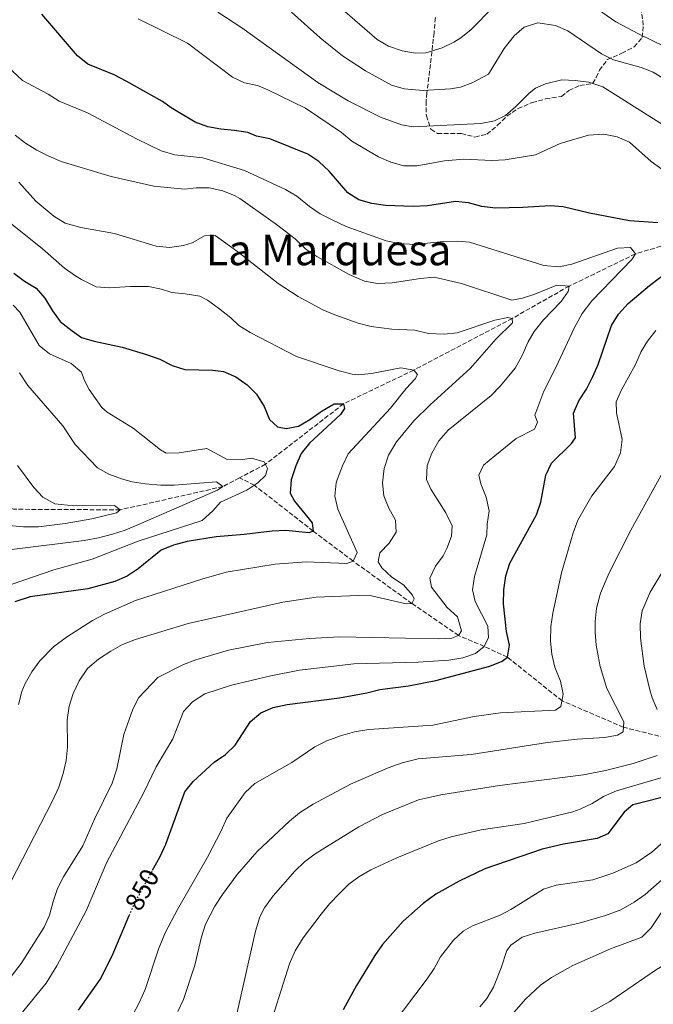
# Model space of a CAD drawing. Units: metres. Extents: x 617879 to 621335, y 4717867 to 4720239.
# Drawn here: x 620847 to 621085, y 4719291 to 4719662 of the extents above; entities that cross this region are included whole.
import ezdxf
from ezdxf.enums import TextEntityAlignment as Align

# ---------------------------------------------------------------- set-up
doc = ezdxf.new("R2010")
doc.units = ezdxf.units.M
doc.header["$MEASUREMENT"] = 0
doc.linetypes.add('DGN Style 3', pattern=[2.435891, 1.739922, -0.695969])
doc.linetypes.add('DGN Style 5', pattern=[1.217945, 0.521977, -0.695969])
for name, color, linetype, lineweight in [('Barranco lineal', 142, 'DGN Style 3', 13), ('Cota de curva de nivel directora', 7, 'Continuous', 0), ('Curva de nivel directora', 30, 'Continuous', 30), ('Curva de nivel directora no vista', 30, 'DGN Style 5', 30), ('Curva de nivel intermedia', 30, 'Continuous', 0), ('Texto de Área (paraje) menor', 7, 'Continuous', 0), ('Zona arbolada', 92, 'DGN Style 3', 0)]:
    doc.layers.add(name, color=color, linetype=linetype, lineweight=lineweight)
doc.styles.add('Style-Arial', font='arial.ttf')

msp = doc.modelspace()

# ---------------------------------------------------------------- linework, layer by layer
at = {"layer": 'Barranco lineal', "color": 142, "linetype": 'DGN Style 3', "lineweight": 13}
for points in [[(621240.8, 4719651.3, 890), (621236.56, 4719646.97, 885), (621226.1, 4719636.08, 880), (621203.69, 4719622.23, 875), (621185.8, 4719613.27, 870), (621163.56, 4719600.36, 865), (621142.31, 4719590.71, 860), (621126.69, 4719588, 855), (621097.57, 4719579.26, 850), (621078.65, 4719573.48, 845), (621053.73, 4719561.36, 840), (621032.24, 4719549.17, 835), (620995.1, 4719529.66, 830), (620968.64, 4719516.97, 825), (620939.19, 4719494.18, 820), (620929.37, 4719489.02, 816.93)], [(620929.37, 4719489.02, 816.93), (620923.19, 4719485.76, 815), (620884.42, 4719476.97, 810), (620844.24, 4719477.19, 805), (620815.34, 4719488.08, 803.24), (620798.88, 4719494.64, 800), (620782.9, 4719496.6, 798.82)], [(621118.73, 4719383.23, 875), (621108.6, 4719385.54, 870), (621094.6, 4719389.92, 865), (621074.16, 4719394.99, 860), (621050.99, 4719404.97, 855), (621030.39, 4719421.42, 850), (621021.68, 4719425.46, 845), (621011.98, 4719429.56, 840), (620994.43, 4719441.64, 835), (620972.26, 4719457.65, 830), (620957.18, 4719468.96, 825), (620934.99, 4719486.28, 820), (620929.37, 4719489.02, 816.93)]]:
    msp.add_polyline3d(points, dxfattribs=at)
at = {"layer": 'Curva de nivel directora', "color": 30, "linetype": 'Continuous', "lineweight": 30, "flags": 128}
for points, elevation in [([(621087.15, 4719585.26), (621076.41, 4719585.99), (621061.35, 4719588.86), (621051.47, 4719591.23), (621046.49, 4719591.64), (621036.19, 4719590.93), (621025.94, 4719590.75), (621020.74, 4719591.31), (621015.8, 4719592.73), (621010.82, 4719593.22), (621000.23, 4719591.59), (620994.82, 4719591.39), (620984.51, 4719591.7), (620979.27, 4719592.53), (620974.45, 4719593.87), (620970.22, 4719596.54), (620963.2, 4719604.73), (620959.35, 4719608.38), (620955.14, 4719611.07), (620940.84, 4719616.82), (620935.81, 4719617.85), (620932.52, 4719619.22), (620927.5, 4719620.05), (620922.38, 4719620.46), (620917.47, 4719621.39), (620912.64, 4719623.14), (620903.65, 4719628.58), (620900.34, 4719630.97), (620886.64, 4719638.68), (620882.18, 4719640.95), (620872.27, 4719645.02), (620868.36, 4719648.14), (620854.89, 4719663.92)], 850), ([(620844.35, 4719566.2), (620848.37, 4719563.23), (620852.73, 4719560.54), (620856.06, 4719556.81), (620858.9, 4719552), (620861.86, 4719547.93), (620866.31, 4719544.46), (620869.83, 4719541.97), (620874.62, 4719540.54), (620885.21, 4719538.28), (620894.35, 4719535.59), (620899.39, 4719533.74), (620904.03, 4719531.38), (620908.8, 4719529.85), (620919.38, 4719529.62), (620923.37, 4719529.09), (620927.98, 4719527.15), (620932.25, 4719524.05), (620935.82, 4719520.55), (620938.74, 4719515.9), (620940.67, 4719511.03), (620943.78, 4719508.23), (620946.96, 4719507.68), (620951.64, 4719508.58), (620955.97, 4719511.07), (620960.52, 4719514.36), (620965.16, 4719517), (620968.64, 4719516.97), (620968.98, 4719515.24), (620967.49, 4719512.96), (620955.84, 4719502.12), (620952.69, 4719498.25), (620950.64, 4719493.61), (620948.85, 4719488.31), (620948.54, 4719483.3), (620950.13, 4719480.27), (620956.82, 4719472.02), (620957.18, 4719468.96), (620955.56, 4719468.32), (620946.88, 4719469.17), (620941.76, 4719468.99), (620931.16, 4719467.66), (620920.56, 4719466.74), (620909.67, 4719465.01), (620904.48, 4719463.68), (620899.85, 4719461.76), (620891.27, 4719454.75), (620887.04, 4719451.92), (620882.44, 4719449.96), (620872.21, 4719447.12), (620850.52, 4719444.19), (620844.74, 4719442.34)], 825), ([(620896.66, 4719341.07), (620899.35, 4719346.04), (620901.61, 4719350.88), (620908.83, 4719370.69), (620911.99, 4719374.57), (620919.82, 4719381.76), (620924.17, 4719384.76), (620927.77, 4719388.24), (620933.61, 4719397.15), (620937.44, 4719400.37), (620942.1, 4719402.4), (620947.39, 4719403.62), (620967.05, 4719406.13), (620977.46, 4719407.98), (620982.31, 4719409.18), (620993.07, 4719410.64), (621003.41, 4719412.58), (621023.74, 4719418.06), (621028.37, 4719419.95), (621030.39, 4719421.42), (621031.22, 4719425.92), (621030.1, 4719431.05), (621028.99, 4719441.51), (621029.11, 4719446.77), (621029.79, 4719452.12), (621031.36, 4719456.87), (621041.38, 4719475.12), (621042.97, 4719479.86), (621044.83, 4719490.03), (621046.99, 4719494.54), (621054.51, 4719501.93), (621056.1, 4719504.1), (621055.32, 4719513.43), (621057.37, 4719518.02), (621060.25, 4719522.46), (621062.62, 4719527.23), (621064.57, 4719531.84), (621069.61, 4719546.54), (621072.28, 4719550.77), (621075.98, 4719554.82), (621083.92, 4719561.51), (621092.28, 4719567.79)], 850), ([(621093.14, 4719369.6), (621077.69, 4719365.69), (621074.48, 4719362.98), (621068.22, 4719354.78), (621064.25, 4719352.98), (621051.52, 4719350.9), (621043.49, 4719349.02), (621021.84, 4719341.59), (621012.26, 4719336.89), (621003.39, 4719332.04), (620998.64, 4719328.47), (620991.09, 4719321.89), (620983.3, 4719313.06), (620980.43, 4719308.97), (620973.58, 4719297.56), (620968.55, 4719288.38)], 875), ([(620868.78, 4719288.28), (620876.91, 4719299.87), (620881.36, 4719308.84), (620887.87, 4719324.01)], 850)]:
    msp.add_lwpolyline(points, dxfattribs=dict(at, elevation=elevation))
at = {"layer": 'Curva de nivel directora no vista', "color": 30, "linetype": 'DGN Style 5', "lineweight": 30, "elevation": 850, "flags": 128}
msp.add_lwpolyline([(620887.87, 4719324.01), (620889.58, 4719327.99), (620896.66, 4719341.07)], dxfattribs=at)
at = {"layer": 'Curva de nivel intermedia', "color": 30, "linetype": 'Continuous', "lineweight": 0, "flags": 128}
for points, elevation in [([(621056.97, 4719671.1), (621071.31, 4719661), (621079.81, 4719656.41), (621099.7, 4719646.78)], 870), ([(620921.2, 4719664.64), (620930.29, 4719658.78), (620958.97, 4719638.08), (620970.33, 4719631.25), (620982.56, 4719625.01), (620990.52, 4719622.13), (620994.92, 4719621.4), (621020.33, 4719622.69), (621025.52, 4719623.6), (621029.66, 4719625.72), (621033.52, 4719628.91), (621038.6, 4719634.06), (621041.01, 4719635.94), (621044.76, 4719637.65), (621050.96, 4719639.09), (621055.96, 4719638.9), (621061.06, 4719638.23), (621066.43, 4719636.52), (621088.85, 4719622.34)], 860), ([(620949.01, 4719664.7), (620959.83, 4719654.95), (620968.23, 4719648.16), (620976.89, 4719642.51), (620986.71, 4719637.17), (620991.53, 4719635.77), (620998.7, 4719635.15), (621008.99, 4719635.74), (621012.67, 4719636.33), (621017.35, 4719638.06), (621023.3, 4719641.23), (621029.24, 4719650.94), (621032.93, 4719655.71), (621036.68, 4719658.99), (621041.86, 4719660.56), (621048.48, 4719659.63), (621053.15, 4719657.63), (621065.94, 4719648.87), (621070.43, 4719646.65), (621080.85, 4719643.74)], 865), ([(620969.11, 4719664.88), (620981.31, 4719654.36), (620985.57, 4719651.81), (620990.68, 4719650.04), (620995.8, 4719649.12), (620999.68, 4719649.29), (621005.77, 4719651.14), (621010.27, 4719653.34), (621012.85, 4719654.95), (621016.75, 4719658.08), (621025.19, 4719666.62)], 870), ([(620891.16, 4719662.07), (620909.84, 4719652.97), (620926.75, 4719640.09), (620931.26, 4719637.94), (620936.19, 4719636.95), (620940.11, 4719635.34), (620954.26, 4719628.47), (620967.88, 4719619.22), (620971.71, 4719615.99), (620981.84, 4719610.09), (620986.48, 4719608.03), (620991.3, 4719606.69), (620996.3, 4719606.65), (621006.7, 4719608.6), (621014.03, 4719609.26), (621024.55, 4719608.74), (621029.55, 4719608.94), (621041.06, 4719610.89), (621050.27, 4719615.15), (621060.98, 4719618.31), (621066.75, 4719618.62), (621071.77, 4719617.59), (621076.37, 4719615.59), (621084.64, 4719608.36), (621093.61, 4719601.77)], 855), ([(620831.95, 4719653.51), (620847.63, 4719638.85), (620857.24, 4719633.76), (620861.46, 4719631.07), (620872.08, 4719626.69), (620890.85, 4719616.73), (620899.91, 4719612.35), (620905.03, 4719610.78), (620915.55, 4719609.75), (620931.3, 4719604.94), (620946.76, 4719597.76), (620951.06, 4719595.21), (620955.77, 4719591.4), (620959.87, 4719588.54), (620964.58, 4719586.18), (620969.6, 4719583.86), (620979.42, 4719580.32), (620984.7, 4719578.46), (620989.58, 4719577.35), (620995.44, 4719577.02), (621006.26, 4719578.15), (621011.77, 4719578.25), (621016.17, 4719577.93), (621044.19, 4719569.12), (621049.81, 4719568.55), (621054.72, 4719569.63), (621071.86, 4719575.7), (621076.87, 4719575.89), (621078.65, 4719573.48), (621077.36, 4719571.31), (621062.25, 4719555.77), (621058.64, 4719550.95), (621055.58, 4719545.48), (621048.81, 4719530.85), (621044.18, 4719521.78), (621040.78, 4719512.62), (621041.75, 4719509.99), (621040.57, 4719507.41), (621033.65, 4719503.93), (621025.61, 4719497.28), (621021.42, 4719493.78), (621019.65, 4719490.07), (621020.33, 4719486.81), (621022.46, 4719481.75), (621023.58, 4719476.56), (621022.8, 4719471.62), (621022.63, 4719467.56), (621018.02, 4719451.84), (621017.2, 4719446.83), (621018.2, 4719442.35), (621022.97, 4719433.05), (621023.25, 4719428.86), (621021.68, 4719425.46)], 845), ([(621080.85, 4719643.74), (621085.37, 4719641.99), (621089.66, 4719639.4)], 865), ([(620844.85, 4719618.3), (620848.78, 4719615.22), (620853.04, 4719612.57), (620857.52, 4719610.28), (620862.19, 4719608.38), (620881.08, 4719602.64), (620897.18, 4719599.06), (620908.62, 4719597.95), (620913.02, 4719598.44), (620918.03, 4719598.43), (620923.16, 4719597.3), (620927.82, 4719595.42), (620929.54, 4719594.36), (620943.41, 4719584.51), (620950.35, 4719579.13), (620954.41, 4719575.32), (620958.52, 4719572.48), (620970.73, 4719565.69), (620976.49, 4719563.18), (620981.43, 4719562.37), (620986.91, 4719562.55), (620997.69, 4719564.27), (621002.81, 4719564.69), (621013.07, 4719562.27), (621032.07, 4719556.05), (621036.04, 4719556.84), (621040.8, 4719558.36), (621049.02, 4719561.68), (621053.73, 4719561.36), (621053.36, 4719559.31), (621050.67, 4719555.48), (621044.06, 4719548.62), (621040.47, 4719544.16), (621038.19, 4719540.34), (621035.84, 4719534.98), (621033.27, 4719530.34), (621027.78, 4719523.7), (621024.31, 4719520.1), (621008.08, 4719506.99), (621004.58, 4719503.05), (621001.91, 4719498.4), (621000.16, 4719493.71), (620999.95, 4719488.36), (621001.55, 4719484.81), (621007.23, 4719475.83), (621009.57, 4719470.97), (621009.34, 4719467.09), (621007.59, 4719462.4), (621006.21, 4719459.57), (621003.32, 4719455.74)], 840), ([(620846.24, 4719600.51), (620852.7, 4719593.39), (620859.45, 4719587.69), (620863.73, 4719585.08), (620869.56, 4719583.49), (620882.34, 4719581.18), (620898.06, 4719576.37), (620903.03, 4719575.84), (620908.29, 4719576.64), (620911.61, 4719577.64), (620916.26, 4719580.28), (620920.24, 4719580.36), (620928.83, 4719574.29), (620943.94, 4719562.31), (620951.51, 4719557.46), (620960.8, 4719552.42), (620965.39, 4719550.45), (620974.17, 4719547.36), (620979.01, 4719546.13), (620986.83, 4719545.09), (620995.46, 4719544.7), (621000.69, 4719543.47), (621006.51, 4719543.27), (621011.49, 4719543.77), (621025.61, 4719548.53), (621030.63, 4719549.55), (621032.24, 4719549.17), (621032.27, 4719547.43), (621026.16, 4719541.4), (621016.46, 4719530.39), (621001.32, 4719516.6), (620995.18, 4719510.59), (620988.66, 4719502.66), (620985.62, 4719497.64), (620983.98, 4719492.61), (620983.26, 4719487.18), (620983.87, 4719482.19), (620985.77, 4719477.57), (620988.22, 4719473.08), (620988.52, 4719468.49), (620985.84, 4719464.36), (620982.33, 4719460.72), (620981.68, 4719457.33), (620983.05, 4719455.11), (620986.89, 4719451.61), (620991.24, 4719448.63), (620994.65, 4719444.74), (620995.32, 4719443.39), (620994.43, 4719441.64), (620992.29, 4719441.5), (620979.16, 4719444.52), (620974.16, 4719444.73), (620958.35, 4719444.1), (620945.81, 4719442.16), (620910.12, 4719434.14)], 835), ([(620841.18, 4719586.57), (620855.17, 4719575.34), (620863.47, 4719568.14), (620867.54, 4719565.25), (620869.88, 4719563.77), (620875.35, 4719561.11), (620880.34, 4719560.67), (620888.31, 4719561.15), (620895.16, 4719561.18), (620900.05, 4719560.14), (620903.88, 4719558.89), (620908.99, 4719558.48), (620914.52, 4719557.56), (620917.41, 4719555.98), (620921.48, 4719553.07), (620926.11, 4719549.4), (620929.13, 4719546.5), (620933.4, 4719543.89), (620950.93, 4719534.77), (620967.03, 4719529.34), (620971.92, 4719528.13), (620974.21, 4719527.94), (620979.18, 4719528.44), (620990.19, 4719530.49), (620995.1, 4719529.66), (620996.57, 4719528.06), (620995.68, 4719526.4), (620992.29, 4719522.73), (620986.39, 4719515.3), (620970.38, 4719498.05), (620968.21, 4719493.54), (620966.36, 4719488.64), (620965.88, 4719487.14), (620965.37, 4719482.13), (620966.51, 4719477.25), (620973.83, 4719460.84), (620972.26, 4719457.65), (620969.93, 4719456.79), (620954.5, 4719457.31), (620942.89, 4719456.5), (620924.43, 4719453.5), (620915.2, 4719450.86), (620890.15, 4719442.77), (620878.48, 4719437.61), (620874.05, 4719435.3), (620864.14, 4719428.96), (620859.31, 4719425.3), (620854.1, 4719419.99), (620851.11, 4719415.85), (620848.67, 4719411.49), (620847.37, 4719408.43), (620846.1, 4719403.59)], 830), ([(620844.04, 4719554.19), (620846.61, 4719551.56), (620853.89, 4719538.93), (620857.75, 4719535.78), (620865.97, 4719532.11), (620869.84, 4719528.92), (620870.88, 4719525.97), (620872.69, 4719522.33), (620877.51, 4719515.58), (620879.49, 4719513.78), (620889.32, 4719507.74), (620899.67, 4719499.55), (620901.73, 4719498.37), (620906.7, 4719498.48), (620917.07, 4719500.12), (620924.75, 4719495.94), (620929.76, 4719495.89), (620933.94, 4719496.42), (620938.72, 4719495.09), (620940.03, 4719492.55), (620939.16, 4719489.98), (620936.36, 4719487.17), (620932.16, 4719484.45), (620922.2, 4719479.86), (620919.3, 4719476.54), (620915.28, 4719472.89), (620891.16, 4719465.1), (620873.89, 4719458.32), (620859.43, 4719454.34), (620840.04, 4719447.72)], 820), ([(621086.32, 4719544.55), (621083.19, 4719540.63), (621080.85, 4719536.68), (621078.69, 4719531.74), (621073.46, 4719522.25)], 855), ([(620846.51, 4719528.64), (620849.66, 4719523.9), (620862.82, 4719508.63), (620867.44, 4719501.67), (620875.88, 4719492.84), (620880.21, 4719490.47), (620884.88, 4719488.61), (620888.95, 4719487.47), (620893.89, 4719486.73), (620899.8, 4719486.24), (620904.8, 4719486.22), (620920.8, 4719487.58), (620923.19, 4719485.76), (620921.07, 4719484.4), (620891.29, 4719471.48), (620886.33, 4719469.35), (620881.59, 4719467.74), (620876.3, 4719466.39), (620870.83, 4719465.47), (620843.58, 4719462.01)], 815), ([(621073.46, 4719522.25), (621071.41, 4719517.68), (621071.58, 4719513.53), (621073.61, 4719503.46), (621073.1, 4719498.49), (621070.73, 4719493.3), (621062.23, 4719482.28), (621056.92, 4719473.02), (621055.21, 4719468.32), (621050.79, 4719453.2), (621047.57, 4719438.02), (621046.74, 4719433), (621046.64, 4719427.49), (621047.21, 4719422.53), (621048.3, 4719417.63), (621050.4, 4719412.34), (621051.48, 4719407.45), (621050.58, 4719402.85), (621048.56, 4719401.48), (621027.75, 4719400.48), (621017.83, 4719399.01), (621002.29, 4719395.72), (620978.13, 4719394.14), (620972.74, 4719393.22), (620967.46, 4719391.79), (620962.28, 4719389.86), (620957.85, 4719387.54), (620949.15, 4719381.75), (620935.22, 4719373.72), (620931.57, 4719370.32), (620924.64, 4719360.74), (620922.52, 4719355.98), (620917.36, 4719346.02), (620905.98, 4719326.3), (620901.39, 4719317.4), (620898.91, 4719311.36), (620893.79, 4719296.05), (620891.63, 4719291.01), (620886.79, 4719282.02)], 855), ([(620845.7, 4719493.7), (620851.83, 4719485.44), (620855.32, 4719481.73), (620859.86, 4719479.26), (620866.93, 4719478.48), (620882.34, 4719478.56), (620884.42, 4719476.97), (620883.01, 4719475.82), (620873.76, 4719473.6), (620863.73, 4719471.8), (620853.66, 4719470.51), (620847.98, 4719470.5), (620836.73, 4719471.58)], 810), ([(621088.98, 4719491.19), (621076.92, 4719469.25), (621068.71, 4719453.21), (621065.45, 4719445.54), (621064.02, 4719439.87), (621063.45, 4719434.91), (621063.44, 4719430.9), (621063.9, 4719425.94), (621065.42, 4719417.85), (621067.84, 4719409.55), (621074.29, 4719397), (621074.06, 4719393.32), (621071.94, 4719392.05), (621067.03, 4719391.06), (621056.76, 4719390.54), (621045.54, 4719389.21), (621016.72, 4719384.68), (620996.79, 4719383.03), (620990.78, 4719381.62), (620985.47, 4719379.71), (620971.2, 4719373.56), (620957.18, 4719365.92), (620952.09, 4719362.74), (620948.25, 4719359.53), (620936.11, 4719348.13), (620928.58, 4719339.47), (620923.05, 4719331.97), (620920.17, 4719327.52), (620916.62, 4719320.72), (620915.12, 4719315.95), (620912.52, 4719305.32), (620908.27, 4719292.38), (620906.17, 4719287.84)], 860), ([(621003.32, 4719455.74), (621001.21, 4719451.2), (621001.74, 4719447.75), (621007.7, 4719440.1), (621011.54, 4719436.59), (621013.05, 4719431.38), (621011.98, 4719429.56), (621009.45, 4719428.59), (621004.45, 4719428.27), (620967.16, 4719429.12), (620955.84, 4719428.5), (620939.96, 4719427), (620925.25, 4719424), (620913, 4719420.45), (620908.32, 4719418.67), (620898.62, 4719413.74), (620891.51, 4719406.26), (620889.19, 4719401.83), (620885.83, 4719392.27), (620883.23, 4719379.35), (620881.39, 4719373.9), (620874.77, 4719360.34), (620870.3, 4719350.21), (620863.06, 4719338.63), (620860.86, 4719334.14), (620859.15, 4719329.27), (620857.82, 4719324.14), (620855.77, 4719319.57), (620847.13, 4719305.96), (620840.85, 4719297.67)], 840), ([(621089.4, 4719454.47), (621084.25, 4719445.89), (621081.22, 4719438.89), (621080.4, 4719433.96), (621080.52, 4719428.57), (621082.02, 4719418.08), (621084.06, 4719409.07), (621085, 4719406.08), (621086.92, 4719401.73)], 865), ([(620910.12, 4719434.14), (620890.21, 4719428.06), (620885.25, 4719426.21), (620880.91, 4719423.73), (620876.27, 4719420.63), (620872.14, 4719417.19), (620868.96, 4719412.53), (620866.7, 4719407.69), (620865.2, 4719402.92), (620864.45, 4719397.81), (620864.53, 4719387.43), (620864.01, 4719382.42), (620862.98, 4719377.52), (620861.3, 4719372.44), (620858.94, 4719367.3), (620843.12, 4719336.45), (620825.42, 4719311.02), (620818.2, 4719298.43), (620815.17, 4719291.63), (620811.87, 4719282.38)], 835), ([(621021.68, 4719425.46), (621018.36, 4719422.85), (621013.64, 4719421.2), (621008.37, 4719420.23), (620996.78, 4719419.48), (620972.48, 4719418.92), (620952, 4719416.5), (620941.22, 4719414.35), (620926.37, 4719410.91), (620916.33, 4719407.56), (620911.68, 4719404.61), (620908.32, 4719400.87), (620904.29, 4719390.57), (620897.95, 4719380.05), (620893.23, 4719370.15), (620879.42, 4719344.16), (620871.6, 4719325.75), (620860.59, 4719304.97), (620856.59, 4719298.49), (620847.01, 4719286.77)], 845), ([(621174.98, 4719386.75), (621169.06, 4719385.75), (621167.65, 4719384.8), (621166.89, 4719382.03), (621166.88, 4719377.02), (621166.36, 4719372.01), (621164.92, 4719367.18), (621162.76, 4719362.45), (621160.08, 4719358.23), (621156.75, 4719354.29), (621149.65, 4719348.11), (621132.51, 4719336.25), (621123.1, 4719331.88), (621114.21, 4719326.81), (621110.44, 4719323.53), (621106.49, 4719319.11), (621095.65, 4719308.9), (621086.61, 4719303.58), (621069.03, 4719291.62), (621055.92, 4719284.24)], 895), ([(621086.8, 4719384.29), (621077.79, 4719381.32), (621067.34, 4719378.69), (621059.1, 4719377), (621027.41, 4719373.04), (621005.36, 4719369.51), (620996.88, 4719367.67), (620983.3, 4719362.1), (620974.39, 4719357.41), (620957.94, 4719347.23), (620953.95, 4719344.23), (620950.32, 4719340.77), (620942.11, 4719331.41), (620938.82, 4719326.85), (620937.05, 4719323.45), (620935.41, 4719318.11), (620928.16, 4719285.8)], 865), ([(621098.23, 4719378.79), (621071.58, 4719371.04), (621066.62, 4719368.9), (621062.38, 4719366.27), (621057.88, 4719364.05), (621055.09, 4719363.07), (621036.68, 4719358.69), (621020.46, 4719356.31), (621009.21, 4719353.63), (621004.43, 4719352.16), (620988.73, 4719345.79), (620978.89, 4719341.21), (620974.36, 4719338.62), (620970.64, 4719335.85), (620967.06, 4719332.35), (620963.4, 4719328.46), (620960.21, 4719324.45), (620953.45, 4719315.62), (620950.38, 4719310.66), (620948.22, 4719305.72)], 870), ([(621097.73, 4719358.56), (621094.81, 4719356.67), (621084.86, 4719347.91), (621078.91, 4719343.81), (621070.1, 4719339.97), (621062.59, 4719337.48), (621048.84, 4719335.38), (621044.06, 4719333.87), (621031.76, 4719326.28), (621027.71, 4719324.16), (621017.27, 4719320.09), (621013.73, 4719318.08), (621010.06, 4719314.67), (621005.23, 4719308.42), (621002.86, 4719304.02), (621000.18, 4719300.16), (620982.64, 4719276.96)], 880), ([(621093.89, 4719342.12), (621082.35, 4719331.9), (621078.22, 4719329.08), (621073.16, 4719326.17), (621067.33, 4719324.03), (621057.5, 4719321.08), (621040.76, 4719317.33), (621035.98, 4719315.85), (621031.65, 4719312.87), (621030.16, 4719310.8), (621028.03, 4719304.22), (621025.21, 4719297.02), (621022.6, 4719292.74), (621020.04, 4719289.57)], 885), ([(621096.69, 4719333.67), (621089.43, 4719326.47), (621084.66, 4719319.34), (621081.04, 4719315.86), (621069.29, 4719311.49), (621055.01, 4719305.15), (621047.03, 4719300.56), (621042.92, 4719297.7), (621037.17, 4719292.51), (621023.46, 4719276.63)], 890), ([(620948.22, 4719305.72), (620939.61, 4719278.38)], 870)]:
    msp.add_lwpolyline(points, dxfattribs=dict(at, elevation=elevation))
at = {"layer": 'Zona arbolada', "color": 92, "linetype": 'DGN Style 3', "lineweight": 0}
for points in [[(621003.24, 4719662.6, 875.77), (621002.74, 4719656.87, 874.49), (621002.23, 4719652.16, 872.94), (621000.09, 4719634.25, 864.27), (620999.75, 4719631.08, 863), (620999.85, 4719625.57, 861.41), (621001.58, 4719620.49, 861.09), (621004.06, 4719618.91, 861.09), (621013.05, 4719618.87, 861.09), (621018.18, 4719617.54, 861.09), (621022.65, 4719618.64, 860.77), (621026.67, 4719621.99, 860.45), (621030.21, 4719625.46, 859.81), (621034.42, 4719628.32, 859.81), (621039.77, 4719630.54, 859.81), (621044.81, 4719631.91, 860.12), (621050.77, 4719632.86, 863.64), (621053.59, 4719635.15, 865.24), (621057.69, 4719637.01, 867.41), (621062.53, 4719637.77, 869.07), (621063.91, 4719640.05, 868.75), (621065.09, 4719642.72, 868.75), (621068.06, 4719646.73, 869.32), (621073.55, 4719649.21, 871.62), (621078.2, 4719651.55, 872.89), (621081.2, 4719655.08, 874.81), (621081.64, 4719659.73, 876.59), (621080.75, 4719666.56, 878.82)], [(621004.06, 4719618.91, 861.09), (621013.05, 4719618.87, 861.09), (621018.18, 4719617.54, 861.09), (621022.65, 4719618.64, 860.77), (621026.67, 4719621.99, 860.45), (621030.21, 4719625.46, 859.81), (621034.42, 4719628.32, 859.81), (621039.77, 4719630.54, 859.81), (621044.81, 4719631.91, 860.12), (621050.77, 4719632.86, 863.64), (621053.59, 4719635.15, 865.24), (621057.69, 4719637.01, 867.41), (621062.53, 4719637.77, 869.07), (621063.91, 4719640.05, 868.75), (621065.09, 4719642.72, 868.75), (621068.06, 4719646.73, 869.32), (621073.55, 4719649.21, 871.62), (621078.2, 4719651.55, 872.89), (621081.2, 4719655.08, 874.81), (621081.64, 4719659.73, 876.59), (621080.75, 4719666.56, 878.82)], [(621003.24, 4719662.6, 875.77), (621002.74, 4719656.87, 874.49), (621002.23, 4719652.16, 872.94), (621000.09, 4719634.25, 864.27), (620999.75, 4719631.08, 863), (620999.85, 4719625.57, 861.41), (621001.58, 4719620.49, 861.09), (621004.06, 4719618.91, 861.09)]]:
    msp.add_polyline3d(points, dxfattribs=at)

# ---------------------------------------------------------------- texts
at = {"layer": 'Cota de curva de nivel directora', "color": 7, "linetype": 'Continuous', "lineweight": 0, "style": 'Style-Arial'}
msp.add_text('850', height=7, rotation=61.5787, dxfattribs=at).set_placement((620892.69, 4719333.74, 850), align=Align.MIDDLE_CENTER)
at = {"layer": 'Texto de Área (paraje) menor', "color": 7, "linetype": 'Continuous', "lineweight": 0, "style": 'Style-Arial'}
msp.add_text('La Marquesa', height=11.5, dxfattribs=at).set_placement((620962.97, 4719574.96, 838.07), align=Align.MIDDLE_CENTER)

doc.saveas('drawing.dxf')
